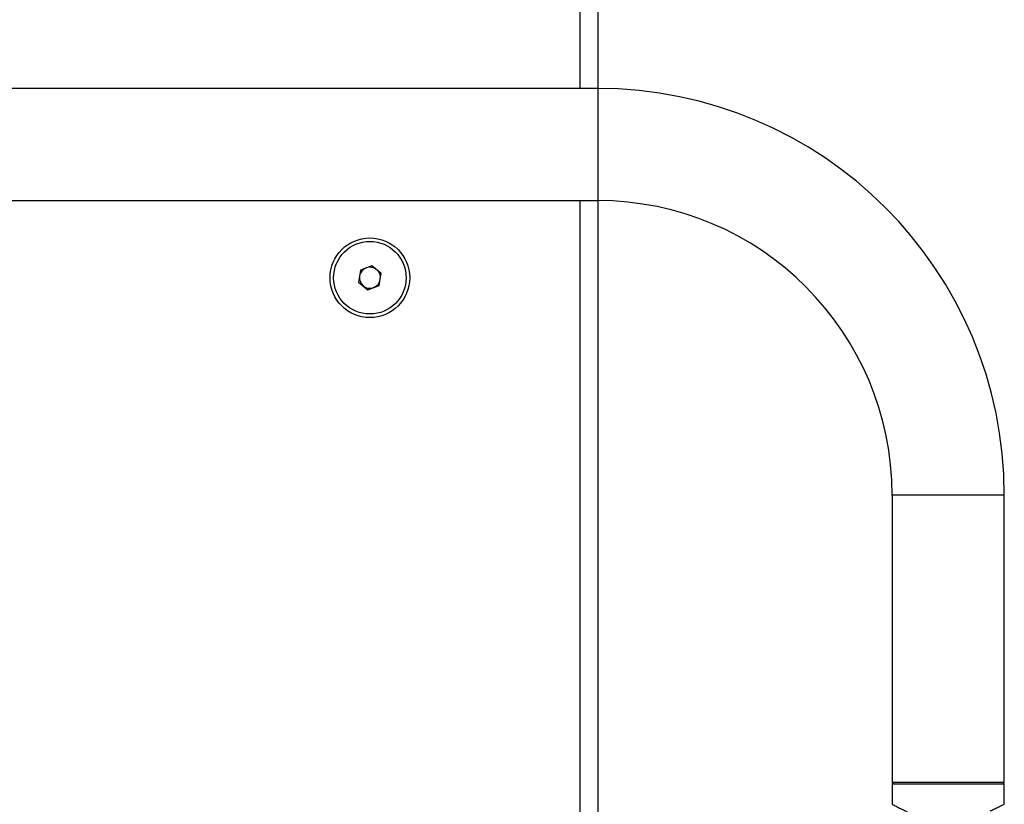
# Model space of a CAD drawing. Units: millimetres. Extents: x -16138 to 22138, y 212 to 40086.
# Drawn here: x -379 to -373, y 37112 to 37117 of the extents above; entities that cross this region are included whole.
import ezdxf

# ---------------------------------------------------------------- set-up
doc = ezdxf.new("R2010")
doc.units = ezdxf.units.MM

msp = doc.modelspace()

# ---------------------------------------------------------------- linework, layer by layer
at = {"color": 1, "linetype": 'Continuous', "lineweight": 25}
for p, q in [((-375.54071, 37116.23755), (-375.54071, 37145.07755)), ((-375.44071, 37116.23755), (-375.44071, 37115.59755)), ((-375.54071, 37110.93755), (-375.54071, 37115.59755)), ((-373.12071, 37113.91755), (-373.76071, 37113.91755)), ((-373.12071, 37112.26755), (-373.76071, 37112.26755))]:
    msp.add_line(p, q, dxfattribs=at)
at = {"color": 7, "linetype": 'Continuous', "lineweight": 25}
for p, q in [((-375.44071, 37145.07755), (-375.44071, 37116.23755)), ((-375.44071, 37116.23755), (-385.44071, 37116.23755)), ((-385.44071, 37115.59755), (-375.44071, 37115.59755)), ((-375.44071, 37115.59755), (-375.44071, 37110.93755)), ((-376.7298, 37115.22597), (-376.79451, 37115.20121)), ((-376.676, 37115.18231), (-376.7298, 37115.22597)), ((-376.79451, 37115.20121), (-376.80542, 37115.13279)), ((-376.68691, 37115.1139), (-376.676, 37115.18231)), ((-376.80542, 37115.13279), (-376.75162, 37115.08914)), ((-376.75162, 37115.08914), (-376.68691, 37115.1139)), ((-373.76071, 37113.91755), (-373.76071, 37112.27755)), ((-373.12071, 37112.27755), (-373.12071, 37113.91755)), ((-373.12071, 37112.27755), (-373.76071, 37112.27755)), ((-373.76071, 37112.26755), (-373.76071, 37112.15321)), ((-373.12071, 37112.15321), (-373.12071, 37112.26755))]:
    msp.add_line(p, q, dxfattribs=at)
for radius in [0.2273, 0.2069]:
    msp.add_circle((-376.74071, 37115.15755), radius, dxfattribs=at)
for centre, radius, start, end in [((-375.44071, 37113.91755), 2.32, 0, 90), ((-375.44071, 37113.91755), 1.68, 0, 90), ((-376.74071, 37115.15755), 0.06, 170.93841, 230.93841), ((-376.74071, 37115.15755), 0.06, 110.93841, 170.93841), ((-376.74071, 37115.15755), 0.06, 50.93841, 110.93841), ((-376.74071, 37115.15755), 0.06, 350.93841, 50.93841), ((-376.74071, 37115.15755), 0.06, 230.93841, 290.93841), ((-376.74071, 37115.15755), 0.06, 290.93841, 350.93841), ((-373.75071, 37112.26755), 0.01, 90, 180), ((-373.13071, 37112.26755), 0.01, 0, 90)]:
    msp.add_arc(centre, radius, start, end, dxfattribs=at)
at = {"color": 1, "linetype": 'Continuous', "lineweight": 25}
for points, knots in [([(-373.76071, 37112.15321), (-373.76065, 37112.15318), (-373.76039, 37112.15305), (-373.7561, 37112.15076), (-373.74378, 37112.14435), (-373.72492, 37112.13485), (-373.70429, 37112.12515), (-373.68741, 37112.11744), (-373.67838, 37112.11381), (-373.67457, 37112.11228)], [0, 0, 0, 0, 0.0544027, 0.2473358, 0.445647, 0.6404556, 0.8398354, 0.9323552, 1, 1, 1, 1]), ([(-373.12071, 37112.15321), (-373.12077, 37112.15318), (-373.12103, 37112.15305), (-373.12532, 37112.15076), (-373.13765, 37112.14435), (-373.15648, 37112.13485), (-373.17719, 37112.12514), (-373.19277, 37112.11798), (-373.20036, 37112.11492), (-373.20276, 37112.11395)], [0, 0, 0, 0, 0.055783, 0.2536114, 0.4569544, 0.656706, 0.8611446, 0.956012, 1, 1, 1, 1])]:
    msp.add_open_spline(points, degree=3, knots=knots, dxfattribs=at)

doc.saveas('drawing.dxf')
